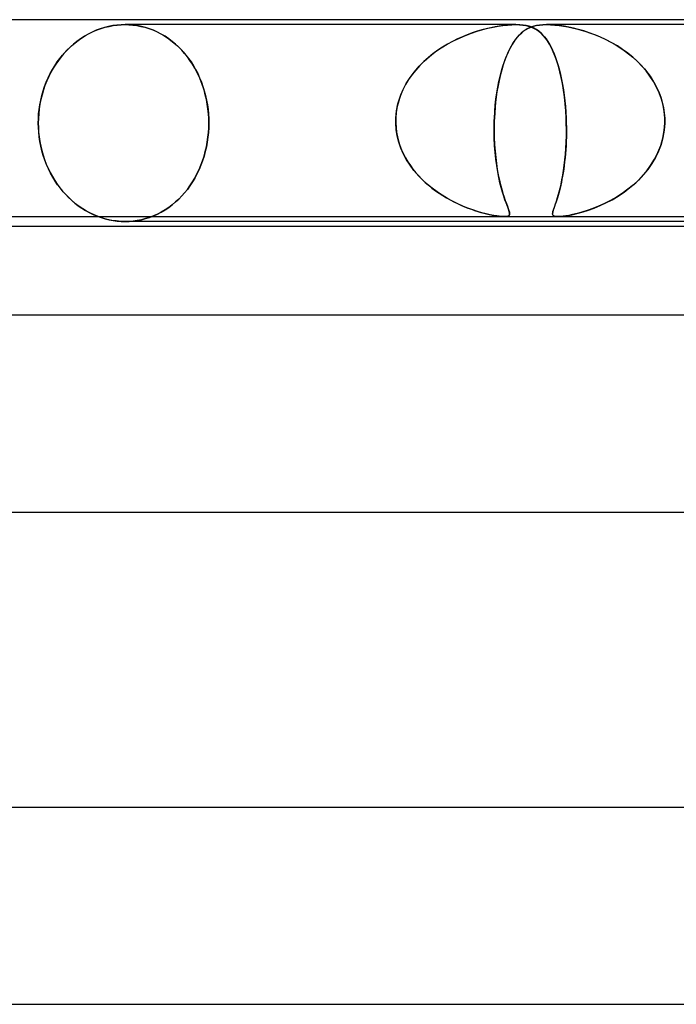
# Model space of a CAD drawing. Units: millimetres. Extents: x -310 to 310, y -2 to 200.
# Drawn here: x 14 to 28, y 180 to 200 of the extents above; entities that cross this region are included whole.
import ezdxf

# ---------------------------------------------------------------- set-up
doc = ezdxf.new("R2010")
doc.units = ezdxf.units.MM
doc.layers.add('HIDDEN', color=7, linetype='Continuous')
doc.layers.add('THICK', color=7, linetype='Continuous')

msp = doc.modelspace()

# ---------------------------------------------------------------- linework, layer by layer
at = {"layer": 'HIDDEN'}
for p, q in [((15.998, 199.815), (15.914, 199.784)), ((15.932, 199.791), (16.013, 199.82)), ((16.081, 199.841), (15.998, 199.815)), ((16.013, 199.82), (16.094, 199.845)), ((16.166, 199.863), (16.081, 199.841)), ((16.094, 199.845), (16.176, 199.865)), ((16.25, 199.879), (16.166, 199.863)), ((16.176, 199.865), (16.258, 199.88)), ((16.334, 199.891), (16.25, 199.879)), ((16.258, 199.88), (16.339, 199.891)), ((16.418, 199.898), (16.334, 199.891)), ((16.339, 199.891), (16.42, 199.898)), ((16.5, 199.9), (16.418, 199.898)), ((16.42, 199.898), (16.5, 199.9)), ((16.582, 199.898), (16.5, 199.9)), ((16.5, 199.9), (16.58, 199.898)), ((24.438, 199.9), (16.5, 199.9)), ((16.58, 199.898), (16.66, 199.891)), ((16.665, 199.891), (16.582, 199.898)), ((16.66, 199.891), (16.741, 199.88)), ((16.749, 199.879), (16.665, 199.891)), ((16.741, 199.88), (16.822, 199.865)), ((16.832, 199.863), (16.749, 199.879)), ((16.822, 199.865), (16.903, 199.845)), ((16.915, 199.841), (16.832, 199.863)), ((16.903, 199.845), (16.983, 199.82)), ((16.997, 199.815), (16.915, 199.841)), ((16.983, 199.82), (17.062, 199.791)), ((17.079, 199.784), (16.997, 199.815)), ((23.837, 199.817), (23.744, 199.792)), ((23.764, 199.798), (23.871, 199.825)), ((23.927, 199.838), (23.837, 199.817)), ((23.871, 199.825), (23.975, 199.848)), ((24.014, 199.856), (23.927, 199.838)), ((23.975, 199.848), (24.076, 199.867)), ((24.101, 199.871), (24.014, 199.856)), ((24.076, 199.867), (24.173, 199.881)), ((24.189, 199.883), (24.101, 199.871)), ((24.173, 199.881), (24.265, 199.891)), ((24.275, 199.892), (24.189, 199.883)), ((24.265, 199.891), (24.353, 199.898)), ((24.359, 199.898), (24.275, 199.892)), ((24.353, 199.898), (24.436, 199.9)), ((24.439, 199.9), (24.359, 199.898)), ((24.436, 199.9), (24.511, 199.898)), ((24.516, 199.898), (24.439, 199.9)), ((24.511, 199.898), (24.577, 199.892)), ((24.585, 199.891), (24.516, 199.898)), ((24.577, 199.892), (24.637, 199.883)), ((24.647, 199.881), (24.585, 199.891)), ((24.602, 199.773), (24.649, 199.803)), ((24.668, 199.814), (24.627, 199.79)), ((24.637, 199.883), (24.69, 199.871)), ((24.705, 199.867), (24.647, 199.881)), ((24.649, 199.803), (24.696, 199.829)), ((24.71, 199.835), (24.668, 199.814)), ((24.69, 199.871), (24.738, 199.856)), ((24.696, 199.829), (24.745, 199.85)), ((24.759, 199.848), (24.705, 199.867)), ((24.754, 199.854), (24.71, 199.835)), ((24.738, 199.856), (24.782, 199.838)), ((24.745, 199.85), (24.796, 199.867)), ((24.804, 199.87), (24.754, 199.854)), ((24.809, 199.825), (24.759, 199.848)), ((24.782, 199.838), (24.824, 199.817)), ((24.796, 199.867), (24.852, 199.881)), ((24.859, 199.883), (24.804, 199.87)), ((24.856, 199.798), (24.809, 199.825)), ((24.824, 199.817), (24.865, 199.792)), ((24.852, 199.881), (24.915, 199.891)), ((24.92, 199.892), (24.859, 199.883)), ((24.915, 199.891), (24.985, 199.898)), ((24.987, 199.898), (24.92, 199.892)), ((24.985, 199.898), (25.062, 199.9)), ((25.063, 199.9), (24.987, 199.898)), ((25.062, 199.9), (25.143, 199.898)), ((32.688, 199.9), (25.062, 199.9)), ((25.146, 199.898), (25.063, 199.9)), ((25.143, 199.898), (25.228, 199.892)), ((25.234, 199.891), (25.146, 199.898)), ((25.228, 199.892), (25.316, 199.883)), ((25.326, 199.881), (25.234, 199.891)), ((25.316, 199.883), (25.405, 199.87)), ((25.419, 199.867), (25.326, 199.881)), ((25.405, 199.87), (25.494, 199.854)), ((25.512, 199.85), (25.419, 199.867)), ((25.494, 199.854), (25.582, 199.835)), ((25.61, 199.829), (25.512, 199.85)), ((25.582, 199.835), (25.67, 199.814)), ((25.712, 199.803), (25.61, 199.829)), ((25.67, 199.814), (25.762, 199.79)), ((25.819, 199.773), (25.712, 199.803)), ((15.598, 199.613), (15.524, 199.56)), ((15.551, 199.579), (15.623, 199.63)), ((15.674, 199.662), (15.598, 199.613)), ((15.623, 199.63), (15.698, 199.676)), ((15.752, 199.707), (15.674, 199.662)), ((15.698, 199.676), (15.774, 199.719)), ((15.833, 199.748), (15.752, 199.707)), ((15.774, 199.719), (15.852, 199.757)), ((15.914, 199.784), (15.833, 199.748)), ((15.852, 199.757), (15.932, 199.791)), ((17.062, 199.791), (17.139, 199.757)), ((17.158, 199.748), (17.079, 199.784)), ((17.139, 199.757), (17.215, 199.719)), ((17.236, 199.707), (17.158, 199.748)), ((17.215, 199.719), (17.29, 199.676)), ((17.312, 199.662), (17.236, 199.707)), ((17.29, 199.676), (17.362, 199.63)), ((17.386, 199.613), (17.312, 199.662)), ((17.362, 199.63), (17.432, 199.579)), ((17.457, 199.56), (17.386, 199.613)), ((23.249, 199.608), (23.147, 199.558)), ((23.169, 199.569), (23.293, 199.628)), ((23.35, 199.653), (23.249, 199.608)), ((23.293, 199.628), (23.415, 199.681)), ((23.45, 199.695), (23.35, 199.653)), ((23.415, 199.681), (23.535, 199.726)), ((23.55, 199.731), (23.45, 199.695)), ((23.535, 199.726), (23.652, 199.765)), ((23.648, 199.764), (23.55, 199.731)), ((23.744, 199.792), (23.648, 199.764)), ((23.652, 199.765), (23.764, 199.798)), ((24.433, 199.602), (24.397, 199.551)), ((24.427, 199.593), (24.469, 199.647)), ((24.471, 199.649), (24.433, 199.602)), ((24.469, 199.647), (24.513, 199.695)), ((24.509, 199.691), (24.471, 199.649)), ((24.547, 199.728), (24.509, 199.691)), ((24.513, 199.695), (24.557, 199.736)), ((24.587, 199.761), (24.547, 199.728)), ((24.557, 199.736), (24.602, 199.773)), ((24.627, 199.79), (24.587, 199.761)), ((24.902, 199.765), (24.856, 199.798)), ((24.865, 199.792), (24.904, 199.764)), ((24.948, 199.726), (24.902, 199.765)), ((24.904, 199.764), (24.942, 199.731)), ((24.942, 199.731), (24.979, 199.695)), ((24.992, 199.681), (24.948, 199.726)), ((24.979, 199.695), (25.016, 199.653)), ((25.036, 199.628), (24.992, 199.681)), ((25.016, 199.653), (25.051, 199.608)), ((25.078, 199.569), (25.036, 199.628)), ((25.051, 199.608), (25.086, 199.558)), ((25.762, 199.79), (25.856, 199.761)), ((25.929, 199.736), (25.819, 199.773)), ((25.856, 199.761), (25.953, 199.728)), ((26.042, 199.695), (25.929, 199.736)), ((25.953, 199.728), (26.052, 199.691)), ((26.156, 199.647), (26.042, 199.695)), ((26.052, 199.691), (26.152, 199.649)), ((26.152, 199.649), (26.253, 199.602)), ((26.272, 199.593), (26.156, 199.647)), ((26.253, 199.602), (26.353, 199.551)), ((15.289, 199.346), (15.35, 199.409)), ((15.385, 199.443), (15.321, 199.38)), ((15.35, 199.409), (15.414, 199.469)), ((15.453, 199.503), (15.385, 199.443)), ((15.414, 199.469), (15.481, 199.526)), ((15.524, 199.56), (15.453, 199.503)), ((15.481, 199.526), (15.551, 199.579)), ((17.432, 199.579), (17.499, 199.526)), ((17.525, 199.503), (17.457, 199.56)), ((17.499, 199.526), (17.563, 199.469)), ((17.59, 199.443), (17.525, 199.503)), ((17.563, 199.469), (17.624, 199.409)), ((17.652, 199.38), (17.59, 199.443)), ((17.624, 199.409), (17.682, 199.346)), ((22.801, 199.344), (22.921, 199.426)), ((22.947, 199.443), (22.849, 199.378)), ((22.921, 199.426), (23.044, 199.501)), ((23.047, 199.503), (22.947, 199.443)), ((23.044, 199.501), (23.169, 199.569)), ((23.147, 199.558), (23.047, 199.503)), ((24.329, 199.437), (24.297, 199.374)), ((24.308, 199.396), (24.346, 199.467)), ((24.362, 199.496), (24.329, 199.437)), ((24.346, 199.467), (24.385, 199.533)), ((24.397, 199.551), (24.362, 199.496)), ((24.385, 199.533), (24.427, 199.593)), ((25.12, 199.501), (25.078, 199.569)), ((25.086, 199.558), (25.119, 199.503)), ((25.119, 199.503), (25.151, 199.443)), ((25.16, 199.426), (25.12, 199.501)), ((25.151, 199.443), (25.183, 199.378)), ((25.198, 199.344), (25.16, 199.426)), ((26.386, 199.533), (26.272, 199.593)), ((26.353, 199.551), (26.451, 199.496)), ((26.498, 199.467), (26.386, 199.533)), ((26.451, 199.496), (26.546, 199.437)), ((26.606, 199.396), (26.498, 199.467)), ((26.546, 199.437), (26.639, 199.374)), ((15.123, 199.141), (15.176, 199.213)), ((15.202, 199.246), (15.146, 199.173)), ((15.176, 199.213), (15.232, 199.281)), ((15.26, 199.314), (15.202, 199.246)), ((15.232, 199.281), (15.289, 199.346)), ((15.321, 199.38), (15.26, 199.314)), ((17.71, 199.314), (17.652, 199.38)), ((17.682, 199.346), (17.737, 199.281)), ((17.765, 199.246), (17.71, 199.314)), ((17.737, 199.281), (17.789, 199.213)), ((17.818, 199.173), (17.765, 199.246)), ((17.789, 199.213), (17.84, 199.141)), ((22.66, 199.233), (22.57, 199.153)), ((22.575, 199.158), (22.685, 199.254)), ((22.753, 199.308), (22.66, 199.233)), ((22.685, 199.254), (22.801, 199.344)), ((22.849, 199.378), (22.753, 199.308)), ((24.204, 199.15), (24.237, 199.238)), ((24.236, 199.236), (24.208, 199.161)), ((24.266, 199.307), (24.236, 199.236)), ((24.237, 199.238), (24.272, 199.32)), ((24.297, 199.374), (24.266, 199.307)), ((24.272, 199.32), (24.308, 199.396)), ((25.183, 199.378), (25.213, 199.308)), ((25.234, 199.254), (25.198, 199.344)), ((25.213, 199.308), (25.242, 199.233)), ((25.269, 199.158), (25.234, 199.254)), ((25.242, 199.233), (25.27, 199.153)), ((26.711, 199.32), (26.606, 199.396)), ((26.639, 199.374), (26.728, 199.307)), ((26.812, 199.238), (26.711, 199.32)), ((26.728, 199.307), (26.814, 199.236)), ((26.908, 199.15), (26.812, 199.238)), ((26.814, 199.236), (26.897, 199.161)), ((15.042, 199.016), (14.994, 198.932)), ((15.024, 198.986), (15.072, 199.065)), ((15.092, 199.096), (15.042, 199.016)), ((15.072, 199.065), (15.123, 199.141)), ((15.146, 199.173), (15.092, 199.096)), ((17.869, 199.096), (17.818, 199.173)), ((17.84, 199.141), (17.888, 199.065)), ((17.916, 199.016), (17.869, 199.096)), ((17.888, 199.065), (17.933, 198.986)), ((17.961, 198.932), (17.916, 199.016)), ((22.376, 198.944), (22.472, 199.054)), ((22.485, 199.068), (22.404, 198.978)), ((22.472, 199.054), (22.575, 199.158)), ((22.57, 199.153), (22.485, 199.068)), ((24.144, 198.959), (24.173, 199.057)), ((24.181, 199.082), (24.156, 198.999)), ((24.173, 199.057), (24.204, 199.15)), ((24.208, 199.161), (24.181, 199.082)), ((25.301, 199.054), (25.269, 199.158)), ((25.27, 199.153), (25.297, 199.068)), ((25.297, 199.068), (25.322, 198.978)), ((25.331, 198.944), (25.301, 199.054)), ((26.897, 199.161), (26.976, 199.082)), ((26.998, 199.057), (26.908, 199.15)), ((26.976, 199.082), (27.05, 198.999)), ((27.083, 198.959), (26.998, 199.057)), ((14.9, 198.732), (14.938, 198.819)), ((14.95, 198.846), (14.91, 198.757)), ((14.938, 198.819), (14.979, 198.904)), ((14.994, 198.932), (14.95, 198.846)), ((14.979, 198.904), (15.024, 198.986)), ((17.933, 198.986), (17.975, 198.904)), ((18.002, 198.846), (17.961, 198.932)), ((17.975, 198.904), (18.014, 198.819)), ((18.04, 198.757), (18.002, 198.846)), ((18.014, 198.819), (18.05, 198.732)), ((22.209, 198.702), (22.288, 198.826)), ((22.329, 198.884), (22.26, 198.785)), ((22.288, 198.826), (22.376, 198.944)), ((22.404, 198.978), (22.329, 198.884)), ((24.109, 198.823), (24.089, 198.729)), ((24.092, 198.745), (24.117, 198.855)), ((24.132, 198.913), (24.109, 198.823)), ((24.117, 198.855), (24.144, 198.959)), ((24.156, 198.999), (24.132, 198.913)), ((25.322, 198.978), (25.345, 198.884)), ((25.358, 198.826), (25.331, 198.944)), ((25.345, 198.884), (25.367, 198.785)), ((25.383, 198.702), (25.358, 198.826)), ((27.05, 198.999), (27.119, 198.913)), ((27.161, 198.855), (27.083, 198.959)), ((27.119, 198.913), (27.183, 198.823)), ((27.232, 198.745), (27.161, 198.855)), ((27.183, 198.823), (27.241, 198.729)), ((14.836, 198.552), (14.866, 198.643)), ((14.874, 198.665), (14.842, 198.572)), ((14.866, 198.643), (14.9, 198.732)), ((14.91, 198.757), (14.874, 198.665)), ((18.074, 198.665), (18.04, 198.757)), ((18.05, 198.732), (18.082, 198.643)), ((18.104, 198.572), (18.074, 198.665)), ((18.082, 198.643), (18.11, 198.552)), ((22.141, 198.571), (22.209, 198.702)), ((22.198, 198.682), (22.143, 198.575)), ((22.26, 198.785), (22.198, 198.682)), ((24.05, 198.511), (24.07, 198.63)), ((24.07, 198.632), (24.053, 198.532)), ((24.07, 198.63), (24.092, 198.745)), ((24.089, 198.729), (24.07, 198.632)), ((25.367, 198.785), (25.386, 198.682)), ((25.405, 198.571), (25.383, 198.702)), ((25.386, 198.682), (25.404, 198.575)), ((27.295, 198.63), (27.232, 198.745)), ((27.241, 198.729), (27.294, 198.632)), ((27.294, 198.632), (27.34, 198.532)), ((27.349, 198.511), (27.295, 198.63)), ((14.787, 198.367), (14.809, 198.46)), ((14.814, 198.477), (14.79, 198.381)), ((14.809, 198.46), (14.836, 198.552)), ((14.842, 198.572), (14.814, 198.477)), ((18.13, 198.477), (18.104, 198.572)), ((18.11, 198.552), (18.135, 198.46)), ((18.153, 198.381), (18.13, 198.477)), ((18.135, 198.46), (18.156, 198.367)), ((22.042, 198.292), (22.085, 198.434)), ((22.096, 198.465), (22.058, 198.352)), ((22.085, 198.434), (22.141, 198.571)), ((22.143, 198.575), (22.096, 198.465)), ((24.038, 198.428), (24.025, 198.323)), ((24.033, 198.387), (24.05, 198.511)), ((24.053, 198.532), (24.038, 198.428)), ((25.404, 198.575), (25.42, 198.465)), ((25.423, 198.434), (25.405, 198.571)), ((25.42, 198.465), (25.433, 198.352)), ((25.439, 198.292), (25.423, 198.434)), ((27.34, 198.532), (27.379, 198.428)), ((27.393, 198.387), (27.349, 198.511)), ((27.379, 198.428), (27.411, 198.323)), ((14.755, 198.179), (14.769, 198.273)), ((14.771, 198.285), (14.756, 198.188)), ((14.769, 198.273), (14.787, 198.367)), ((14.79, 198.381), (14.771, 198.285)), ((18.171, 198.285), (18.153, 198.381)), ((18.156, 198.367), (18.172, 198.273)), ((18.184, 198.188), (18.171, 198.285)), ((18.172, 198.273), (18.185, 198.179)), ((22.029, 198.237), (22.009, 198.119)), ((22.013, 198.147), (22.042, 198.292)), ((22.058, 198.352), (22.029, 198.237)), ((24.015, 198.217), (24.007, 198.109)), ((24.008, 198.132), (24.019, 198.261)), ((24.025, 198.323), (24.015, 198.217)), ((24.019, 198.261), (24.033, 198.387)), ((25.433, 198.352), (25.444, 198.237)), ((25.451, 198.147), (25.439, 198.292)), ((25.444, 198.237), (25.453, 198.119)), ((27.426, 198.261), (27.393, 198.387)), ((27.411, 198.323), (27.435, 198.217)), ((27.449, 198.132), (27.426, 198.261)), ((27.435, 198.217), (27.452, 198.109)), ((14.746, 198.091), (14.74, 197.995)), ((14.74, 197.992), (14.745, 198.085)), ((14.745, 198.085), (14.755, 198.179)), ((14.756, 198.188), (14.746, 198.091)), ((18.194, 198.091), (18.184, 198.188)), ((18.185, 198.179), (18.195, 198.085)), ((18.2, 197.995), (18.194, 198.091)), ((18.195, 198.085), (18.2, 197.992)), ((21.999, 198), (21.998, 197.983)), ((21.998, 197.983), (21.999, 198)), ((21.999, 198), (22.013, 198.147)), ((22.009, 198.119), (21.999, 198)), ((24, 197.983), (24.001, 198)), ((24.001, 198), (24, 197.983)), ((24.001, 198), (24.008, 198.132)), ((24.007, 198.109), (24.001, 198)), ((25.459, 198), (25.451, 198.147)), ((25.453, 198.119), (25.459, 198)), ((25.46, 197.983), (25.459, 198)), ((25.459, 198), (25.46, 197.983)), ((27.461, 198), (27.449, 198.132)), ((27.452, 198.109), (27.461, 198)), ((27.461, 198), (27.461, 197.983)), ((27.461, 197.983), (27.461, 198)), ((14.74, 197.995), (14.738, 197.9)), ((14.738, 197.9), (14.74, 197.992)), ((14.738, 197.9), (14.74, 197.808)), ((14.74, 197.807), (14.738, 197.9)), ((14.74, 197.808), (14.745, 197.715)), ((14.746, 197.713), (14.74, 197.807)), ((18.194, 197.709), (18.2, 197.805)), ((18.2, 197.805), (18.194, 197.709)), ((18.202, 197.9), (18.2, 197.995)), ((18.2, 197.992), (18.202, 197.9)), ((18.2, 197.805), (18.202, 197.9)), ((18.202, 197.9), (18.2, 197.805)), ((21.998, 197.983), (21.998, 197.967)), ((21.998, 197.967), (21.998, 197.983)), ((21.998, 197.967), (21.998, 197.95)), ((21.998, 197.95), (21.998, 197.967)), ((21.998, 197.95), (21.998, 197.933)), ((21.998, 197.933), (21.998, 197.95)), ((21.998, 197.933), (21.998, 197.917)), ((21.998, 197.917), (21.998, 197.933)), ((21.998, 197.917), (21.998, 197.9)), ((21.998, 197.9), (21.998, 197.917)), ((21.998, 197.9), (22.003, 197.807)), ((22.007, 197.769), (21.998, 197.9)), ((22.003, 197.807), (22.015, 197.714)), ((23.996, 197.747), (23.997, 197.9)), ((23.997, 197.9), (23.996, 197.753)), ((23.997, 197.9), (23.998, 197.917)), ((23.998, 197.917), (23.997, 197.9)), ((23.998, 197.933), (23.999, 197.95)), ((23.999, 197.95), (23.998, 197.933)), ((23.998, 197.917), (23.998, 197.933)), ((23.998, 197.933), (23.998, 197.917)), ((23.999, 197.967), (24, 197.983)), ((24, 197.983), (23.999, 197.967)), ((23.999, 197.95), (23.999, 197.967)), ((23.999, 197.967), (23.999, 197.95)), ((25.46, 197.967), (25.46, 197.983)), ((25.46, 197.983), (25.46, 197.967)), ((25.461, 197.95), (25.46, 197.967)), ((25.46, 197.967), (25.461, 197.95)), ((25.461, 197.933), (25.461, 197.95)), ((25.461, 197.95), (25.461, 197.933)), ((25.462, 197.917), (25.461, 197.933)), ((25.461, 197.933), (25.462, 197.917)), ((25.462, 197.9), (25.462, 197.917)), ((25.462, 197.917), (25.462, 197.9)), ((25.464, 197.769), (25.462, 197.9)), ((25.462, 197.9), (25.464, 197.807)), ((25.464, 197.807), (25.464, 197.714)), ((27.461, 197.9), (27.45, 197.753)), ((27.45, 197.747), (27.461, 197.9)), ((27.461, 197.983), (27.462, 197.967)), ((27.462, 197.967), (27.461, 197.983)), ((27.462, 197.917), (27.461, 197.9)), ((27.461, 197.9), (27.462, 197.917)), ((27.462, 197.967), (27.462, 197.95)), ((27.462, 197.95), (27.462, 197.967)), ((27.462, 197.95), (27.462, 197.933)), ((27.462, 197.933), (27.462, 197.95)), ((27.462, 197.933), (27.462, 197.917)), ((27.462, 197.917), (27.462, 197.933)), ((14.745, 197.715), (14.755, 197.621)), ((14.756, 197.618), (14.746, 197.713)), ((14.755, 197.621), (14.769, 197.527)), ((14.77, 197.523), (14.756, 197.618)), ((18.171, 197.515), (18.184, 197.612)), ((18.184, 197.612), (18.171, 197.515)), ((18.184, 197.612), (18.194, 197.709)), ((18.194, 197.709), (18.184, 197.612)), ((22.028, 197.64), (22.007, 197.769)), ((22.015, 197.714), (22.032, 197.623)), ((22.06, 197.514), (22.028, 197.64)), ((22.032, 197.623), (22.055, 197.533)), ((23.996, 197.753), (23.998, 197.609)), ((23.998, 197.595), (23.996, 197.747)), ((23.998, 197.609), (24.004, 197.468)), ((25.459, 197.514), (25.463, 197.64)), ((25.463, 197.623), (25.46, 197.533)), ((25.463, 197.64), (25.464, 197.769)), ((25.464, 197.714), (25.463, 197.623)), ((27.425, 197.609), (27.387, 197.468)), ((27.422, 197.595), (27.45, 197.747)), ((27.45, 197.753), (27.425, 197.609)), ((14.769, 197.527), (14.787, 197.433)), ((14.788, 197.428), (14.77, 197.523)), ((14.787, 197.433), (14.809, 197.34)), ((14.811, 197.334), (14.788, 197.428)), ((18.13, 197.323), (18.153, 197.419)), ((18.153, 197.419), (18.13, 197.323)), ((18.153, 197.419), (18.171, 197.515)), ((18.171, 197.515), (18.153, 197.419)), ((22.055, 197.533), (22.083, 197.444)), ((22.103, 197.391), (22.06, 197.514)), ((22.083, 197.444), (22.116, 197.357)), ((24.005, 197.447), (23.998, 197.595)), ((24.004, 197.468), (24.014, 197.331)), ((24.016, 197.304), (24.005, 197.447)), ((25.456, 197.444), (25.451, 197.357)), ((25.453, 197.391), (25.459, 197.514)), ((25.46, 197.533), (25.456, 197.444)), ((27.323, 197.304), (27.38, 197.447)), ((27.387, 197.468), (27.335, 197.331)), ((27.38, 197.447), (27.422, 197.595)), ((14.809, 197.34), (14.836, 197.248)), ((14.838, 197.24), (14.811, 197.334)), ((14.836, 197.248), (14.866, 197.157)), ((14.869, 197.149), (14.838, 197.24)), ((18.074, 197.135), (18.104, 197.228)), ((18.104, 197.228), (18.074, 197.135)), ((18.104, 197.228), (18.13, 197.323)), ((18.13, 197.323), (18.104, 197.228)), ((22.156, 197.271), (22.103, 197.391)), ((22.116, 197.357), (22.155, 197.273)), ((22.155, 197.273), (22.197, 197.192)), ((22.218, 197.155), (22.156, 197.271)), ((24.014, 197.331), (24.027, 197.2)), ((24.031, 197.167), (24.016, 197.304)), ((24.027, 197.2), (24.042, 197.076)), ((25.433, 197.155), (25.444, 197.271)), ((25.444, 197.273), (25.437, 197.192)), ((25.444, 197.271), (25.453, 197.391)), ((25.451, 197.357), (25.444, 197.273)), ((27.272, 197.2), (27.199, 197.076)), ((27.254, 197.167), (27.323, 197.304)), ((27.335, 197.331), (27.272, 197.2)), ((14.866, 197.157), (14.9, 197.068)), ((14.904, 197.059), (14.869, 197.149)), ((14.9, 197.068), (14.938, 196.981)), ((14.942, 196.971), (14.904, 197.059)), ((18.002, 196.954), (18.04, 197.043)), ((18.04, 197.043), (18.002, 196.954)), ((18.04, 197.043), (18.074, 197.135)), ((18.074, 197.135), (18.04, 197.043)), ((22.197, 197.192), (22.244, 197.113)), ((22.288, 197.045), (22.218, 197.155)), ((22.244, 197.113), (22.294, 197.037)), ((22.366, 196.94), (22.288, 197.045)), ((22.294, 197.037), (22.348, 196.963)), ((24.048, 197.036), (24.031, 197.167)), ((24.042, 197.076), (24.06, 196.958)), ((24.068, 196.913), (24.048, 197.036)), ((25.405, 196.94), (25.42, 197.045)), ((25.419, 197.037), (25.409, 196.963)), ((25.428, 197.113), (25.419, 197.037)), ((25.42, 197.045), (25.433, 197.155)), ((25.437, 197.192), (25.428, 197.113)), ((27.081, 196.913), (27.173, 197.036)), ((27.199, 197.076), (27.116, 196.958)), ((27.173, 197.036), (27.254, 197.167)), ((14.938, 196.981), (14.979, 196.896)), ((14.985, 196.885), (14.942, 196.971)), ((14.979, 196.896), (15.024, 196.814)), ((15.031, 196.803), (14.985, 196.885)), ((15.024, 196.814), (15.072, 196.735)), ((15.08, 196.723), (15.031, 196.803)), ((17.916, 196.784), (17.961, 196.868)), ((17.961, 196.868), (17.916, 196.784)), ((17.961, 196.868), (18.002, 196.954)), ((18.002, 196.954), (17.961, 196.868)), ((22.348, 196.963), (22.406, 196.892)), ((22.451, 196.841), (22.366, 196.94)), ((22.406, 196.892), (22.466, 196.824)), ((22.541, 196.747), (22.451, 196.841)), ((22.466, 196.824), (22.529, 196.759)), ((24.06, 196.958), (24.08, 196.847)), ((24.09, 196.797), (24.068, 196.913)), ((24.08, 196.847), (24.102, 196.743)), ((25.372, 196.747), (25.389, 196.841)), ((25.386, 196.824), (25.374, 196.759)), ((25.398, 196.892), (25.386, 196.824)), ((25.389, 196.841), (25.405, 196.94)), ((25.409, 196.963), (25.398, 196.892)), ((27.025, 196.847), (26.927, 196.743)), ((26.98, 196.797), (27.081, 196.913)), ((27.116, 196.958), (27.025, 196.847)), ((15.072, 196.735), (15.123, 196.659)), ((15.131, 196.647), (15.08, 196.723)), ((15.123, 196.659), (15.176, 196.587)), ((15.186, 196.575), (15.131, 196.647)), ((17.765, 196.554), (17.818, 196.627)), ((17.818, 196.627), (17.765, 196.554)), ((17.818, 196.627), (17.869, 196.704)), ((17.869, 196.704), (17.818, 196.627)), ((17.869, 196.704), (17.916, 196.784)), ((17.916, 196.784), (17.869, 196.704)), ((22.529, 196.759), (22.595, 196.696)), ((22.637, 196.659), (22.541, 196.747)), ((22.595, 196.696), (22.663, 196.637)), ((22.736, 196.577), (22.637, 196.659)), ((22.663, 196.637), (22.733, 196.58)), ((24.114, 196.689), (24.09, 196.797)), ((24.102, 196.743), (24.125, 196.645)), ((24.14, 196.589), (24.114, 196.689)), ((24.125, 196.645), (24.149, 196.555)), ((25.335, 196.577), (25.354, 196.659)), ((25.349, 196.637), (25.335, 196.58)), ((25.362, 196.696), (25.349, 196.637)), ((25.354, 196.659), (25.372, 196.747)), ((25.374, 196.759), (25.362, 196.696)), ((26.823, 196.645), (26.713, 196.555)), ((26.755, 196.589), (26.871, 196.689)), ((26.927, 196.743), (26.823, 196.645)), ((26.871, 196.689), (26.98, 196.797)), ((15.176, 196.587), (15.232, 196.519)), ((15.242, 196.506), (15.186, 196.575)), ((15.232, 196.519), (15.289, 196.454)), ((15.301, 196.441), (15.242, 196.506)), ((15.289, 196.454), (15.35, 196.391)), ((15.363, 196.379), (15.301, 196.441)), ((17.59, 196.357), (17.652, 196.42)), ((17.652, 196.42), (17.59, 196.357)), ((17.652, 196.42), (17.71, 196.486)), ((17.71, 196.486), (17.652, 196.42)), ((17.71, 196.486), (17.765, 196.554)), ((17.765, 196.554), (17.71, 196.486)), ((22.733, 196.58), (22.804, 196.526)), ((22.838, 196.502), (22.736, 196.577)), ((22.804, 196.526), (22.877, 196.475)), ((22.942, 196.433), (22.838, 196.502)), ((22.877, 196.475), (22.952, 196.427)), ((23.047, 196.37), (22.942, 196.433)), ((22.952, 196.427), (23.026, 196.382)), ((24.165, 196.498), (24.14, 196.589)), ((24.149, 196.555), (24.173, 196.472)), ((24.191, 196.416), (24.165, 196.498)), ((24.173, 196.472), (24.197, 196.396)), ((24.215, 196.344), (24.191, 196.416)), ((25.277, 196.37), (25.296, 196.433)), ((25.294, 196.427), (25.281, 196.382)), ((25.308, 196.475), (25.294, 196.427)), ((25.296, 196.433), (25.315, 196.502)), ((25.322, 196.526), (25.308, 196.475)), ((25.315, 196.502), (25.335, 196.577)), ((25.335, 196.58), (25.322, 196.526)), ((26.39, 196.344), (26.513, 196.416)), ((26.598, 196.472), (26.48, 196.396)), ((26.513, 196.416), (26.636, 196.498)), ((26.713, 196.555), (26.598, 196.472)), ((26.636, 196.498), (26.755, 196.589)), ((15.35, 196.391), (15.414, 196.331)), ((15.428, 196.319), (15.363, 196.379)), ((15.414, 196.331), (15.481, 196.274)), ((15.497, 196.262), (15.428, 196.319)), ((15.481, 196.274), (15.551, 196.221)), ((15.568, 196.208), (15.497, 196.262)), ((15.551, 196.221), (15.623, 196.17)), ((15.642, 196.158), (15.568, 196.208)), ((17.386, 196.187), (17.457, 196.24)), ((17.457, 196.24), (17.386, 196.187)), ((17.457, 196.24), (17.525, 196.297)), ((17.525, 196.297), (17.457, 196.24)), ((17.525, 196.297), (17.59, 196.357)), ((17.59, 196.357), (17.525, 196.297)), ((23.026, 196.382), (23.101, 196.34)), ((23.152, 196.313), (23.047, 196.37)), ((23.101, 196.34), (23.175, 196.301)), ((23.257, 196.261), (23.152, 196.313)), ((23.175, 196.301), (23.249, 196.265)), ((23.249, 196.265), (23.322, 196.231)), ((23.36, 196.215), (23.257, 196.261)), ((23.322, 196.231), (23.394, 196.201)), ((23.461, 196.174), (23.36, 196.215)), ((23.394, 196.201), (23.464, 196.173)), ((24.197, 196.396), (24.221, 196.326)), ((24.238, 196.279), (24.215, 196.344)), ((24.221, 196.326), (24.244, 196.264)), ((24.259, 196.223), (24.238, 196.279)), ((24.244, 196.264), (24.264, 196.21)), ((24.278, 196.174), (24.259, 196.223)), ((24.264, 196.21), (24.282, 196.163)), ((25.221, 196.201), (25.211, 196.173)), ((25.212, 196.174), (25.226, 196.215)), ((25.231, 196.231), (25.221, 196.201)), ((25.226, 196.215), (25.242, 196.261)), ((25.243, 196.265), (25.231, 196.231)), ((25.242, 196.261), (25.259, 196.313)), ((25.255, 196.301), (25.243, 196.265)), ((25.268, 196.34), (25.255, 196.301)), ((25.259, 196.313), (25.277, 196.37)), ((25.281, 196.382), (25.268, 196.34)), ((26.116, 196.21), (25.998, 196.163)), ((26.028, 196.174), (26.146, 196.223)), ((26.236, 196.264), (26.116, 196.21)), ((26.146, 196.223), (26.267, 196.279)), ((26.359, 196.326), (26.236, 196.264)), ((26.267, 196.279), (26.39, 196.344)), ((26.48, 196.396), (26.359, 196.326)), ((15.623, 196.17), (15.698, 196.124)), ((15.718, 196.112), (15.642, 196.158)), ((15.698, 196.124), (15.774, 196.081)), ((15.796, 196.07), (15.718, 196.112)), ((15.774, 196.081), (15.852, 196.043)), ((15.875, 196.033), (15.796, 196.07)), ((15.852, 196.043), (15.932, 196.009)), ((15.956, 196), (15.875, 196.033)), ((15.932, 196.009), (16.013, 195.98)), ((16.997, 195.985), (17.079, 196.016)), ((17.079, 196.016), (16.997, 195.985)), ((17.079, 196.016), (17.158, 196.052)), ((17.158, 196.052), (17.079, 196.016)), ((17.158, 196.052), (17.236, 196.093)), ((17.236, 196.093), (17.158, 196.052)), ((17.236, 196.093), (17.312, 196.138)), ((17.312, 196.138), (17.236, 196.093)), ((17.312, 196.138), (17.386, 196.187)), ((17.386, 196.187), (17.312, 196.138)), ((23.56, 196.138), (23.461, 196.174)), ((23.464, 196.173), (23.533, 196.148)), ((23.533, 196.148), (23.599, 196.125)), ((23.656, 196.107), (23.56, 196.138)), ((23.599, 196.125), (23.664, 196.105)), ((23.747, 196.08), (23.656, 196.107)), ((23.664, 196.105), (23.725, 196.086)), ((23.725, 196.086), (23.784, 196.07)), ((23.834, 196.058), (23.747, 196.08)), ((23.784, 196.07), (23.84, 196.056)), ((23.915, 196.039), (23.834, 196.058)), ((23.84, 196.056), (23.897, 196.043)), ((23.897, 196.043), (23.954, 196.031)), ((23.987, 196.025), (23.915, 196.039)), ((23.954, 196.031), (24.012, 196.021)), ((24.048, 196.015), (23.987, 196.025)), ((24.012, 196.021), (24.067, 196.012)), ((24.099, 196.008), (24.048, 196.015)), ((24.067, 196.012), (24.12, 196.005)), ((24.14, 196.003), (24.099, 196.008)), ((24.12, 196.005), (24.167, 196.001)), ((24.176, 196.001), (24.14, 196.003)), ((24.167, 196.001), (24.206, 196)), ((24.207, 196), (24.176, 196.001)), ((24.206, 196), (24.24, 196.001)), ((24.235, 196.001), (24.207, 196)), ((24.257, 196.004), (24.235, 196.001)), ((24.24, 196.001), (24.267, 196.006)), ((24.276, 196.008), (24.257, 196.004)), ((24.267, 196.006), (24.289, 196.013)), ((24.292, 196.015), (24.276, 196.008)), ((24.293, 196.133), (24.278, 196.174)), ((24.282, 196.163), (24.296, 196.123)), ((24.289, 196.013), (24.303, 196.026)), ((24.303, 196.026), (24.292, 196.015)), ((24.304, 196.097), (24.293, 196.133)), ((24.296, 196.123), (24.306, 196.09)), ((24.303, 196.026), (24.311, 196.044)), ((24.31, 196.042), (24.303, 196.026)), ((24.311, 196.068), (24.304, 196.097)), ((24.306, 196.09), (24.311, 196.063)), ((24.311, 196.063), (24.31, 196.042)), ((24.311, 196.044), (24.311, 196.068)), ((25.186, 196.086), (25.183, 196.07)), ((25.183, 196.058), (25.185, 196.08)), ((25.183, 196.07), (25.183, 196.056)), ((25.185, 196.039), (25.183, 196.058)), ((25.183, 196.056), (25.184, 196.043)), ((25.184, 196.043), (25.188, 196.031)), ((25.185, 196.08), (25.191, 196.107)), ((25.193, 196.025), (25.185, 196.039)), ((25.19, 196.105), (25.186, 196.086)), ((25.188, 196.031), (25.197, 196.021)), ((25.196, 196.125), (25.19, 196.105)), ((25.191, 196.107), (25.2, 196.138)), ((25.205, 196.015), (25.193, 196.025)), ((25.203, 196.148), (25.196, 196.125)), ((25.197, 196.021), (25.21, 196.012)), ((25.2, 196.138), (25.212, 196.174)), ((25.211, 196.173), (25.203, 196.148)), ((25.221, 196.008), (25.205, 196.015)), ((25.21, 196.012), (25.23, 196.005)), ((25.24, 196.003), (25.221, 196.008)), ((25.23, 196.005), (25.255, 196.001)), ((25.262, 196.001), (25.24, 196.003)), ((25.255, 196.001), (25.288, 196)), ((25.289, 196), (25.262, 196.001)), ((25.288, 196), (25.329, 196.001)), ((25.321, 196.001), (25.289, 196)), ((25.358, 196.004), (25.321, 196.001)), ((25.329, 196.001), (25.378, 196.006)), ((25.4, 196.008), (25.358, 196.004)), ((25.378, 196.006), (25.439, 196.013)), ((25.451, 196.015), (25.4, 196.008)), ((25.439, 196.013), (25.514, 196.026)), ((25.514, 196.026), (25.451, 196.015)), ((25.514, 196.026), (25.603, 196.044)), ((25.59, 196.042), (25.514, 196.026)), ((25.68, 196.063), (25.59, 196.042)), ((25.603, 196.044), (25.701, 196.068)), ((25.78, 196.09), (25.68, 196.063)), ((25.701, 196.068), (25.805, 196.097)), ((25.886, 196.123), (25.78, 196.09)), ((25.805, 196.097), (25.914, 196.133)), ((25.998, 196.163), (25.886, 196.123)), ((25.914, 196.133), (26.028, 196.174)), ((16.013, 195.98), (16.094, 195.955)), ((16.094, 195.955), (16.176, 195.935)), ((16.176, 195.935), (16.258, 195.92)), ((16.258, 195.92), (16.339, 195.909)), ((16.339, 195.909), (16.42, 195.902)), ((16.42, 195.902), (16.5, 195.9)), ((16.5, 195.9), (16.582, 195.902)), ((16.582, 195.902), (16.5, 195.9)), ((16.582, 195.902), (16.665, 195.909)), ((16.665, 195.909), (16.582, 195.902)), ((16.665, 195.909), (16.749, 195.921)), ((16.749, 195.921), (16.665, 195.909)), ((16.749, 195.921), (16.832, 195.937)), ((16.832, 195.937), (16.749, 195.921)), ((16.832, 195.937), (16.915, 195.959)), ((16.915, 195.959), (16.832, 195.937)), ((16.915, 195.959), (16.997, 195.985)), ((16.997, 195.985), (16.915, 195.959))]:
    msp.add_line(p, q, dxfattribs=at)
at = {"layer": 'THICK'}
for p, q in [((163, 200), (-163, 200)), ((-79.762, 196), (79.762, 196)), ((16.047, 195.969), (15.956, 196)), ((33, 195.8), (-33, 195.8)), ((16.138, 195.944), (16.047, 195.969)), ((16.229, 195.924), (16.138, 195.944)), ((16.32, 195.911), (16.229, 195.924)), ((16.411, 195.903), (16.32, 195.911)), ((16.5, 195.9), (16.411, 195.903)), ((79.456, 195.9), (16.5, 195.9)), ((167.25, 194), (-167.25, 194)), ((-82.076, 190), (82.076, 190)), ((172.5, 184), (-172.5, 184)), ((-84.662, 180), (84.662, 180))]:
    msp.add_line(p, q, dxfattribs=at)

doc.saveas('drawing.dxf')
